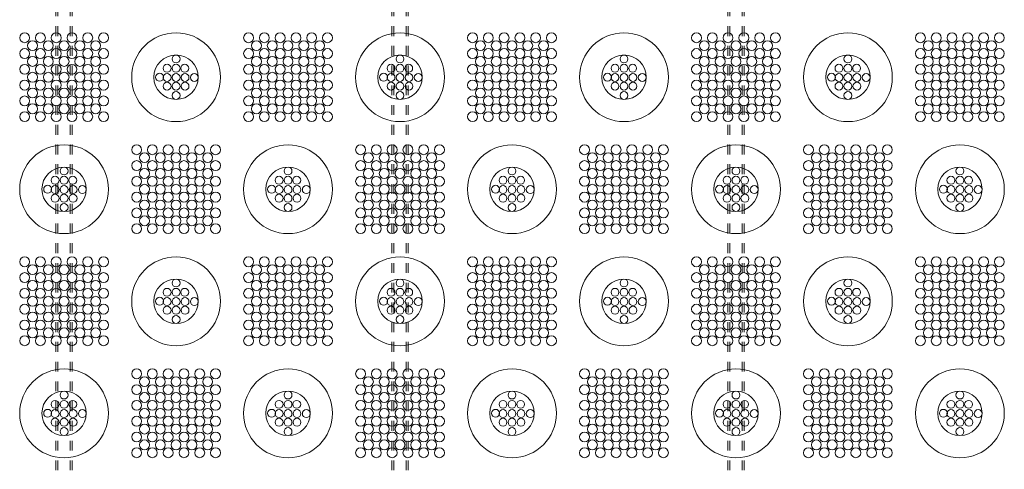
# Model space of a CAD drawing. Units: inches. Extents: x -289 to -25, y -584 to -24.
# Drawn here: x -280 to -270, y -229 to -225 of the extents above; entities that cross this region are included whole.
import ezdxf

# ---------------------------------------------------------------- set-up
doc = ezdxf.new("R2010")
doc.units = ezdxf.units.IN
doc.header["$LTSCALE"] = 0.2
doc.header["$MEASUREMENT"] = 0
doc.linetypes.add('HIDDEN', pattern=[0.375, 0.25, -0.125])
for name, color, linetype, lineweight in [('dom-2', 5, 'Continuous', 9), ('dome-1', 1, 'Continuous', 9), ('FLANGE', 240, 'Continuous', 0), ('M-dome', 3, 'Continuous', 5)]:
    doc.layers.add(name, color=color, linetype=linetype, lineweight=lineweight)

msp = doc.modelspace()

# ---------------------------------------------------------------- linework, layer by layer
at = {"layer": 'dom-2'}
for centre in [(-278.56232, -224.94184), (-276.29232, -224.94184), (-274.02232, -224.94184), (-271.75232, -224.94184), (-278.6533, -225.03584), (-278.56232, -225.03584), (-278.47417, -225.03584), (-276.3833, -225.03584), (-276.29232, -225.03584), (-276.20417, -225.03584), (-274.1133, -225.03584), (-274.02232, -225.03584), (-273.93417, -225.03584), (-271.8433, -225.03584), (-271.75232, -225.03584), (-271.66417, -225.03584), (-278.72914, -225.12684), (-278.6533, -225.12984), (-278.56232, -225.12984), (-278.47134, -225.12984), (-278.37734, -225.12984), (-276.45914, -225.12684), (-276.3833, -225.12984), (-276.29232, -225.12984), (-276.20134, -225.12984), (-276.10734, -225.12984), (-274.18914, -225.12684), (-274.1133, -225.12984), (-274.02232, -225.12984), (-273.93134, -225.12984), (-273.83734, -225.12984), (-271.91914, -225.12684), (-271.8433, -225.12984), (-271.75232, -225.12984), (-271.66134, -225.12984), (-271.56734, -225.12984), (-278.6533, -225.21784), (-278.56232, -225.21784), (-278.47134, -225.21784), (-276.3833, -225.21784), (-276.29232, -225.21784), (-276.20134, -225.21784), (-274.1133, -225.21784), (-274.02232, -225.21784), (-273.93134, -225.21784), (-271.8433, -225.21784), (-271.75232, -225.21784), (-271.66134, -225.21784), (-278.56232, -225.31184), (-276.29232, -225.31184), (-274.02232, -225.31184), (-271.75232, -225.31184), (-279.69732, -226.07684), (-277.42732, -226.07684), (-275.15732, -226.07684), (-272.88732, -226.07684), (-270.61732, -226.07684), (-279.7883, -226.17084), (-279.69732, -226.17084), (-279.60917, -226.17084), (-277.5183, -226.17084), (-277.42732, -226.17084), (-277.33917, -226.17084), (-275.2483, -226.17084), (-275.15732, -226.17084), (-275.06917, -226.17084), (-272.9783, -226.17084), (-272.88732, -226.17084), (-272.79917, -226.17084), (-270.7083, -226.17084), (-270.61732, -226.17084), (-270.52917, -226.17084), (-279.86414, -226.26184), (-279.7883, -226.26484), (-279.69732, -226.26484), (-279.60634, -226.26484), (-279.51234, -226.26484), (-277.59414, -226.26184), (-277.5183, -226.26484), (-277.42732, -226.26484), (-277.33634, -226.26484), (-277.24234, -226.26484), (-275.32414, -226.26184), (-275.2483, -226.26484), (-275.15732, -226.26484), (-275.06634, -226.26484), (-274.97234, -226.26484), (-273.05414, -226.26184), (-272.9783, -226.26484), (-272.88732, -226.26484), (-272.79634, -226.26484), (-272.70234, -226.26484), (-270.78414, -226.26184), (-270.7083, -226.26484), (-270.61732, -226.26484), (-270.52634, -226.26484), (-270.43234, -226.26484), (-279.7883, -226.35284), (-279.69732, -226.35284), (-279.60634, -226.35284), (-277.5183, -226.35284), (-277.42732, -226.35284), (-277.33634, -226.35284), (-275.2483, -226.35284), (-275.15732, -226.35284), (-275.06634, -226.35284), (-272.9783, -226.35284), (-272.88732, -226.35284), (-272.79634, -226.35284), (-270.7083, -226.35284), (-270.61732, -226.35284), (-270.52634, -226.35284), (-279.69732, -226.44684), (-277.42732, -226.44684), (-275.15732, -226.44684), (-272.88732, -226.44684), (-270.61732, -226.44684), (-278.56232, -227.21184), (-276.29232, -227.21184), (-274.02232, -227.21184), (-271.75232, -227.21184), (-278.6533, -227.30584), (-278.56232, -227.30584), (-278.47417, -227.30584), (-276.3833, -227.30584), (-276.29232, -227.30584), (-276.20417, -227.30584), (-274.1133, -227.30584), (-274.02232, -227.30584), (-273.93417, -227.30584), (-271.8433, -227.30584), (-271.75232, -227.30584), (-271.66417, -227.30584), (-278.72914, -227.39684), (-278.6533, -227.39984), (-278.56232, -227.39984), (-278.47134, -227.39984), (-278.37734, -227.39984), (-276.45914, -227.39684), (-276.3833, -227.39984), (-276.29232, -227.39984), (-276.20134, -227.39984), (-276.10734, -227.39984), (-274.18914, -227.39684), (-274.1133, -227.39984), (-274.02232, -227.39984), (-273.93134, -227.39984), (-273.83734, -227.39984), (-271.91914, -227.39684), (-271.8433, -227.39984), (-271.75232, -227.39984), (-271.66134, -227.39984), (-271.56734, -227.39984), (-278.6533, -227.48784), (-278.56232, -227.48784), (-278.56232, -227.58184), (-278.47134, -227.48784), (-276.3833, -227.48784), (-276.29232, -227.48784), (-276.29232, -227.58184), (-276.20134, -227.48784), (-274.1133, -227.48784), (-274.02232, -227.48784), (-274.02232, -227.58184), (-273.93134, -227.48784), (-271.8433, -227.48784), (-271.75232, -227.48784), (-271.75232, -227.58184), (-271.66134, -227.48784), (-279.69732, -228.34684), (-277.42732, -228.34684), (-275.15732, -228.34684), (-272.88732, -228.34684), (-270.61732, -228.34684), (-279.7883, -228.44084), (-279.69732, -228.44084), (-279.60917, -228.44084), (-277.5183, -228.44084), (-277.42732, -228.44084), (-277.33917, -228.44084), (-275.2483, -228.44084), (-275.15732, -228.44084), (-275.06917, -228.44084), (-272.9783, -228.44084), (-272.88732, -228.44084), (-272.79917, -228.44084), (-270.7083, -228.44084), (-270.61732, -228.44084), (-270.52917, -228.44084), (-279.86414, -228.53184), (-279.7883, -228.53484), (-279.69732, -228.53484), (-279.60634, -228.53484), (-279.51234, -228.53484), (-277.59414, -228.53184), (-277.5183, -228.53484), (-277.42732, -228.53484), (-277.33634, -228.53484), (-277.24234, -228.53484), (-275.32414, -228.53184), (-275.2483, -228.53484), (-275.15732, -228.53484), (-275.06634, -228.53484), (-274.97234, -228.53484), (-273.05414, -228.53184), (-272.9783, -228.53484), (-272.88732, -228.53484), (-272.79634, -228.53484), (-272.70234, -228.53484), (-270.78414, -228.53184), (-270.7083, -228.53484), (-270.61732, -228.53484), (-270.52634, -228.53484), (-270.43234, -228.53484), (-279.7883, -228.62284), (-279.69732, -228.62284), (-279.60634, -228.62284), (-277.5183, -228.62284), (-277.42732, -228.62284), (-277.33634, -228.62284), (-275.2483, -228.62284), (-275.15732, -228.62284), (-275.06634, -228.62284), (-272.9783, -228.62284), (-272.88732, -228.62284), (-272.79634, -228.62284), (-270.7083, -228.62284), (-270.61732, -228.62284), (-270.52634, -228.62284), (-279.69732, -228.71684), (-277.42732, -228.71684), (-275.15732, -228.71684), (-272.88732, -228.71684), (-270.61732, -228.71684)]:
    msp.add_circle(centre, 0.04, dxfattribs=at)
at = {"layer": 'dome-1'}
for centre, radius in [((-278.56232, -225.12684), 0.45), ((-276.29232, -225.12684), 0.45), ((-274.02232, -225.12684), 0.45), ((-271.75232, -225.12684), 0.45), ((-278.56232, -225.12684), 0.225), ((-276.29232, -225.12684), 0.225), ((-274.02232, -225.12684), 0.225), ((-271.75232, -225.12684), 0.225), ((-279.69732, -226.26184), 0.45), ((-277.42732, -226.26184), 0.45), ((-275.15732, -226.26184), 0.45), ((-272.88732, -226.26184), 0.45), ((-270.61732, -226.26184), 0.45), ((-279.69732, -226.26184), 0.225), ((-277.42732, -226.26184), 0.225), ((-275.15732, -226.26184), 0.225), ((-272.88732, -226.26184), 0.225), ((-270.61732, -226.26184), 0.225), ((-278.56232, -227.39684), 0.45), ((-276.29232, -227.39684), 0.45), ((-274.02232, -227.39684), 0.45), ((-271.75232, -227.39684), 0.45), ((-278.56232, -227.39684), 0.225), ((-276.29232, -227.39684), 0.225), ((-274.02232, -227.39684), 0.225), ((-271.75232, -227.39684), 0.225), ((-279.69732, -228.53184), 0.45), ((-277.42732, -228.53184), 0.45), ((-275.15732, -228.53184), 0.45), ((-272.88732, -228.53184), 0.45), ((-270.61732, -228.53184), 0.45), ((-279.69732, -228.53184), 0.225), ((-277.42732, -228.53184), 0.225), ((-275.15732, -228.53184), 0.225), ((-272.88732, -228.53184), 0.225), ((-270.61732, -228.53184), 0.225)]:
    msp.add_circle(centre, radius, dxfattribs=at)
at = {"layer": 'FLANGE', "linetype": 'HIDDEN'}
for p, q in [((-279.77982, -212.00934), (-279.77982, -247.80934)), ((-279.75982, -212.00934), (-279.75982, -247.80934)), ((-279.63482, -212.00934), (-279.63482, -247.80934)), ((-279.61482, -212.00934), (-279.61482, -247.80934)), ((-276.37482, -212.00934), (-276.37482, -247.80934)), ((-276.35482, -212.00934), (-276.35482, -247.80934)), ((-276.22982, -212.00934), (-276.22982, -247.80934)), ((-276.20982, -212.00934), (-276.20982, -247.80934)), ((-272.96982, -212.00934), (-272.96982, -247.80934)), ((-272.94982, -212.00934), (-272.94982, -247.80934)), ((-272.82482, -212.00934), (-272.82482, -247.80934)), ((-272.80482, -212.00934), (-272.80482, -247.80934))]:
    msp.add_line(p, q, dxfattribs=at)
at = {"layer": 'M-dome'}
for centre in [(-280.09732, -224.72684), (-279.93732, -224.72684), (-279.77732, -224.72684), (-279.61732, -224.72684), (-279.45732, -224.72684), (-279.29732, -224.72684), (-277.82732, -224.72684), (-277.66732, -224.72684), (-277.50732, -224.72684), (-277.34732, -224.72684), (-277.18732, -224.72684), (-277.02732, -224.72684), (-275.55732, -224.72684), (-275.39732, -224.72684), (-275.23732, -224.72684), (-275.07732, -224.72684), (-274.91732, -224.72684), (-274.75732, -224.72684), (-273.28732, -224.72684), (-273.12732, -224.72684), (-272.96732, -224.72684), (-272.80732, -224.72684), (-272.64732, -224.72684), (-272.48732, -224.72684), (-271.01732, -224.72684), (-270.85732, -224.72684), (-270.69732, -224.72684), (-270.53732, -224.72684), (-270.37732, -224.72684), (-270.21732, -224.72684), (-280.09732, -224.88684), (-280.01732, -224.80684), (-279.93732, -224.88684), (-279.85732, -224.80684), (-279.77732, -224.88684), (-279.69732, -224.80684), (-279.61732, -224.88684), (-279.53732, -224.80684), (-279.45732, -224.88684), (-279.37732, -224.80684), (-279.29732, -224.88684), (-277.82732, -224.88684), (-277.74732, -224.80684), (-277.66732, -224.88684), (-277.58732, -224.80684), (-277.50732, -224.88684), (-277.42732, -224.80684), (-277.34732, -224.88684), (-277.26732, -224.80684), (-277.18732, -224.88684), (-277.10732, -224.80684), (-277.02732, -224.88684), (-275.55732, -224.88684), (-275.47732, -224.80684), (-275.39732, -224.88684), (-275.31732, -224.80684), (-275.23732, -224.88684), (-275.15732, -224.80684), (-275.07732, -224.88684), (-274.99732, -224.80684), (-274.91732, -224.88684), (-274.83732, -224.80684), (-274.75732, -224.88684), (-273.28732, -224.88684), (-273.20732, -224.80684), (-273.12732, -224.88684), (-273.04732, -224.80684), (-272.96732, -224.88684), (-272.88732, -224.80684), (-272.80732, -224.88684), (-272.72732, -224.80684), (-272.64732, -224.88684), (-272.56732, -224.80684), (-272.48732, -224.88684), (-271.01732, -224.88684), (-270.93732, -224.80684), (-270.85732, -224.88684), (-270.77732, -224.80684), (-270.69732, -224.88684), (-270.61732, -224.80684), (-270.53732, -224.88684), (-270.45732, -224.80684), (-270.37732, -224.88684), (-270.29732, -224.80684), (-270.21732, -224.88684), (-280.01732, -224.96684), (-279.85732, -224.96684), (-279.69732, -224.96684), (-279.53732, -224.96684), (-279.37732, -224.96684), (-277.74732, -224.96684), (-277.58732, -224.96684), (-277.42732, -224.96684), (-277.26732, -224.96684), (-277.10732, -224.96684), (-275.47732, -224.96684), (-275.31732, -224.96684), (-275.15732, -224.96684), (-274.99732, -224.96684), (-274.83732, -224.96684), (-273.20732, -224.96684), (-273.04732, -224.96684), (-272.88732, -224.96684), (-272.72732, -224.96684), (-272.56732, -224.96684), (-270.93732, -224.96684), (-270.77732, -224.96684), (-270.61732, -224.96684), (-270.45732, -224.96684), (-270.29732, -224.96684), (-280.09732, -225.04684), (-279.93732, -225.04684), (-279.77732, -225.04684), (-279.61732, -225.04684), (-279.45732, -225.04684), (-279.29732, -225.04684), (-277.82732, -225.04684), (-277.66732, -225.04684), (-277.50732, -225.04684), (-277.34732, -225.04684), (-277.18732, -225.04684), (-277.02732, -225.04684), (-275.55732, -225.04684), (-275.39732, -225.04684), (-275.23732, -225.04684), (-275.07732, -225.04684), (-274.91732, -225.04684), (-274.75732, -225.04684), (-273.28732, -225.04684), (-273.12732, -225.04684), (-272.96732, -225.04684), (-272.80732, -225.04684), (-272.64732, -225.04684), (-272.48732, -225.04684), (-271.01732, -225.04684), (-270.85732, -225.04684), (-270.69732, -225.04684), (-270.53732, -225.04684), (-270.37732, -225.04684), (-270.21732, -225.04684), (-280.01732, -225.12684), (-279.85732, -225.12684), (-279.69732, -225.12684), (-279.53732, -225.12684), (-279.37732, -225.12684), (-277.74732, -225.12684), (-277.58732, -225.12684), (-277.42732, -225.12684), (-277.26732, -225.12684), (-277.10732, -225.12684), (-275.47732, -225.12684), (-275.31732, -225.12684), (-275.15732, -225.12684), (-274.99732, -225.12684), (-274.83732, -225.12684), (-273.20732, -225.12684), (-273.04732, -225.12684), (-272.88732, -225.12684), (-272.72732, -225.12684), (-272.56732, -225.12684), (-270.93732, -225.12684), (-270.77732, -225.12684), (-270.61732, -225.12684), (-270.45732, -225.12684), (-270.29732, -225.12684), (-280.09732, -225.20684), (-280.01732, -225.28684), (-279.93732, -225.20684), (-279.85732, -225.28684), (-279.77732, -225.20684), (-279.69732, -225.28684), (-279.61732, -225.20684), (-279.53732, -225.28684), (-279.45732, -225.20684), (-279.37732, -225.28684), (-279.29732, -225.20684), (-277.82732, -225.20684), (-277.74732, -225.28684), (-277.66732, -225.20684), (-277.58732, -225.28684), (-277.50732, -225.20684), (-277.42732, -225.28684), (-277.34732, -225.20684), (-277.26732, -225.28684), (-277.18732, -225.20684), (-277.10732, -225.28684), (-277.02732, -225.20684), (-275.55732, -225.20684), (-275.47732, -225.28684), (-275.39732, -225.20684), (-275.31732, -225.28684), (-275.23732, -225.20684), (-275.15732, -225.28684), (-275.07732, -225.20684), (-274.99732, -225.28684), (-274.91732, -225.20684), (-274.83732, -225.28684), (-274.75732, -225.20684), (-273.28732, -225.20684), (-273.20732, -225.28684), (-273.12732, -225.20684), (-273.04732, -225.28684), (-272.96732, -225.20684), (-272.88732, -225.28684), (-272.80732, -225.20684), (-272.72732, -225.28684), (-272.64732, -225.20684), (-272.56732, -225.28684), (-272.48732, -225.20684), (-271.01732, -225.20684), (-270.93732, -225.28684), (-270.85732, -225.20684), (-270.77732, -225.28684), (-270.69732, -225.20684), (-270.61732, -225.28684), (-270.53732, -225.20684), (-270.45732, -225.28684), (-270.37732, -225.20684), (-270.29732, -225.28684), (-270.21732, -225.20684), (-280.09732, -225.36684), (-279.93732, -225.36684), (-279.77732, -225.36684), (-279.61732, -225.36684), (-279.45732, -225.36684), (-279.29732, -225.36684), (-277.82732, -225.36684), (-277.66732, -225.36684), (-277.50732, -225.36684), (-277.34732, -225.36684), (-277.18732, -225.36684), (-277.02732, -225.36684), (-275.55732, -225.36684), (-275.39732, -225.36684), (-275.23732, -225.36684), (-275.07732, -225.36684), (-274.91732, -225.36684), (-274.75732, -225.36684), (-273.28732, -225.36684), (-273.12732, -225.36684), (-272.96732, -225.36684), (-272.80732, -225.36684), (-272.64732, -225.36684), (-272.48732, -225.36684), (-271.01732, -225.36684), (-270.85732, -225.36684), (-270.69732, -225.36684), (-270.53732, -225.36684), (-270.37732, -225.36684), (-270.21732, -225.36684), (-280.01732, -225.44684), (-279.85732, -225.44684), (-279.69732, -225.44684), (-279.53732, -225.44684), (-279.37732, -225.44684), (-277.74732, -225.44684), (-277.58732, -225.44684), (-277.42732, -225.44684), (-277.26732, -225.44684), (-277.10732, -225.44684), (-275.47732, -225.44684), (-275.31732, -225.44684), (-275.15732, -225.44684), (-274.99732, -225.44684), (-274.83732, -225.44684), (-273.20732, -225.44684), (-273.04732, -225.44684), (-272.88732, -225.44684), (-272.72732, -225.44684), (-272.56732, -225.44684), (-270.93732, -225.44684), (-270.77732, -225.44684), (-270.61732, -225.44684), (-270.45732, -225.44684), (-270.29732, -225.44684), (-280.09732, -225.52684), (-279.93732, -225.52684), (-279.77732, -225.52684), (-279.61732, -225.52684), (-279.45732, -225.52684), (-279.29732, -225.52684), (-277.82732, -225.52684), (-277.66732, -225.52684), (-277.50732, -225.52684), (-277.34732, -225.52684), (-277.18732, -225.52684), (-277.02732, -225.52684), (-275.55732, -225.52684), (-275.39732, -225.52684), (-275.23732, -225.52684), (-275.07732, -225.52684), (-274.91732, -225.52684), (-274.75732, -225.52684), (-273.28732, -225.52684), (-273.12732, -225.52684), (-272.96732, -225.52684), (-272.80732, -225.52684), (-272.64732, -225.52684), (-272.48732, -225.52684), (-271.01732, -225.52684), (-270.85732, -225.52684), (-270.69732, -225.52684), (-270.53732, -225.52684), (-270.37732, -225.52684), (-270.21732, -225.52684), (-278.96232, -225.86184), (-278.80232, -225.86184), (-278.64232, -225.86184), (-278.48232, -225.86184), (-278.32232, -225.86184), (-278.16232, -225.86184), (-276.69232, -225.86184), (-276.53232, -225.86184), (-276.37232, -225.86184), (-276.21232, -225.86184), (-276.05232, -225.86184), (-275.89232, -225.86184), (-274.42232, -225.86184), (-274.26232, -225.86184), (-274.10232, -225.86184), (-273.94232, -225.86184), (-273.78232, -225.86184), (-273.62232, -225.86184), (-272.15232, -225.86184), (-271.99232, -225.86184), (-271.83232, -225.86184), (-271.67232, -225.86184), (-271.51232, -225.86184), (-271.35232, -225.86184), (-278.88232, -225.94184), (-278.72232, -225.94184), (-278.56232, -225.94184), (-278.40232, -225.94184), (-278.24232, -225.94184), (-276.61232, -225.94184), (-276.45232, -225.94184), (-276.29232, -225.94184), (-276.13232, -225.94184), (-275.97232, -225.94184), (-274.34232, -225.94184), (-274.18232, -225.94184), (-274.02232, -225.94184), (-273.86232, -225.94184), (-273.70232, -225.94184), (-272.07232, -225.94184), (-271.91232, -225.94184), (-271.75232, -225.94184), (-271.59232, -225.94184), (-271.43232, -225.94184), (-278.96232, -226.02184), (-278.80232, -226.02184), (-278.64232, -226.02184), (-278.48232, -226.02184), (-278.32232, -226.02184), (-278.16232, -226.02184), (-276.69232, -226.02184), (-276.53232, -226.02184), (-276.37232, -226.02184), (-276.21232, -226.02184), (-276.05232, -226.02184), (-275.89232, -226.02184), (-274.42232, -226.02184), (-274.26232, -226.02184), (-274.10232, -226.02184), (-273.94232, -226.02184), (-273.78232, -226.02184), (-273.62232, -226.02184), (-272.15232, -226.02184), (-271.99232, -226.02184), (-271.83232, -226.02184), (-271.67232, -226.02184), (-271.51232, -226.02184), (-271.35232, -226.02184), (-278.96232, -226.18184), (-278.88232, -226.10184), (-278.80232, -226.18184), (-278.72232, -226.10184), (-278.64232, -226.18184), (-278.56232, -226.10184), (-278.48232, -226.18184), (-278.40232, -226.10184), (-278.32232, -226.18184), (-278.24232, -226.10184), (-278.16232, -226.18184), (-276.69232, -226.18184), (-276.61232, -226.10184), (-276.53232, -226.18184), (-276.45232, -226.10184), (-276.37232, -226.18184), (-276.29232, -226.10184), (-276.21232, -226.18184), (-276.13232, -226.10184), (-276.05232, -226.18184), (-275.97232, -226.10184), (-275.89232, -226.18184), (-274.42232, -226.18184), (-274.34232, -226.10184), (-274.26232, -226.18184), (-274.18232, -226.10184), (-274.10232, -226.18184), (-274.02232, -226.10184), (-273.94232, -226.18184), (-273.86232, -226.10184), (-273.78232, -226.18184), (-273.70232, -226.10184), (-273.62232, -226.18184), (-272.15232, -226.18184), (-272.07232, -226.10184), (-271.99232, -226.18184), (-271.91232, -226.10184), (-271.83232, -226.18184), (-271.75232, -226.10184), (-271.67232, -226.18184), (-271.59232, -226.10184), (-271.51232, -226.18184), (-271.43232, -226.10184), (-271.35232, -226.18184), (-278.88232, -226.26184), (-278.72232, -226.26184), (-278.56232, -226.26184), (-278.40232, -226.26184), (-278.24232, -226.26184), (-276.61232, -226.26184), (-276.45232, -226.26184), (-276.29232, -226.26184), (-276.13232, -226.26184), (-275.97232, -226.26184), (-274.34232, -226.26184), (-274.18232, -226.26184), (-274.02232, -226.26184), (-273.86232, -226.26184), (-273.70232, -226.26184), (-272.07232, -226.26184), (-271.91232, -226.26184), (-271.75232, -226.26184), (-271.59232, -226.26184), (-271.43232, -226.26184), (-278.96232, -226.34184), (-278.80232, -226.34184), (-278.64232, -226.34184), (-278.48232, -226.34184), (-278.32232, -226.34184), (-278.16232, -226.34184), (-276.69232, -226.34184), (-276.53232, -226.34184), (-276.37232, -226.34184), (-276.21232, -226.34184), (-276.05232, -226.34184), (-275.89232, -226.34184), (-274.42232, -226.34184), (-274.26232, -226.34184), (-274.10232, -226.34184), (-273.94232, -226.34184), (-273.78232, -226.34184), (-273.62232, -226.34184), (-272.15232, -226.34184), (-271.99232, -226.34184), (-271.83232, -226.34184), (-271.67232, -226.34184), (-271.51232, -226.34184), (-271.35232, -226.34184), (-278.88232, -226.42184), (-278.72232, -226.42184), (-278.56232, -226.42184), (-278.40232, -226.42184), (-278.24232, -226.42184), (-276.61232, -226.42184), (-276.45232, -226.42184), (-276.29232, -226.42184), (-276.13232, -226.42184), (-275.97232, -226.42184), (-274.34232, -226.42184), (-274.18232, -226.42184), (-274.02232, -226.42184), (-273.86232, -226.42184), (-273.70232, -226.42184), (-272.07232, -226.42184), (-271.91232, -226.42184), (-271.75232, -226.42184), (-271.59232, -226.42184), (-271.43232, -226.42184), (-278.96232, -226.50184), (-278.88232, -226.58184), (-278.80232, -226.50184), (-278.72232, -226.58184), (-278.64232, -226.50184), (-278.56232, -226.58184), (-278.48232, -226.50184), (-278.40232, -226.58184), (-278.32232, -226.50184), (-278.24232, -226.58184), (-278.16232, -226.50184), (-276.69232, -226.50184), (-276.61232, -226.58184), (-276.53232, -226.50184), (-276.45232, -226.58184), (-276.37232, -226.50184), (-276.29232, -226.58184), (-276.21232, -226.50184), (-276.13232, -226.58184), (-276.05232, -226.50184), (-275.97232, -226.58184), (-275.89232, -226.50184), (-274.42232, -226.50184), (-274.34232, -226.58184), (-274.26232, -226.50184), (-274.18232, -226.58184), (-274.10232, -226.50184), (-274.02232, -226.58184), (-273.94232, -226.50184), (-273.86232, -226.58184), (-273.78232, -226.50184), (-273.70232, -226.58184), (-273.62232, -226.50184), (-272.15232, -226.50184), (-272.07232, -226.58184), (-271.99232, -226.50184), (-271.91232, -226.58184), (-271.83232, -226.50184), (-271.75232, -226.58184), (-271.67232, -226.50184), (-271.59232, -226.58184), (-271.51232, -226.50184), (-271.43232, -226.58184), (-271.35232, -226.50184), (-278.96232, -226.66184), (-278.80232, -226.66184), (-278.64232, -226.66184), (-278.48232, -226.66184), (-278.32232, -226.66184), (-278.16232, -226.66184), (-276.69232, -226.66184), (-276.53232, -226.66184), (-276.37232, -226.66184), (-276.21232, -226.66184), (-276.05232, -226.66184), (-275.89232, -226.66184), (-274.42232, -226.66184), (-274.26232, -226.66184), (-274.10232, -226.66184), (-273.94232, -226.66184), (-273.78232, -226.66184), (-273.62232, -226.66184), (-272.15232, -226.66184), (-271.99232, -226.66184), (-271.83232, -226.66184), (-271.67232, -226.66184), (-271.51232, -226.66184), (-271.35232, -226.66184), (-280.09732, -226.99684), (-280.01732, -227.07684), (-279.93732, -226.99684), (-279.85732, -227.07684), (-279.77732, -226.99684), (-279.69732, -227.07684), (-279.61732, -226.99684), (-279.53732, -227.07684), (-279.45732, -226.99684), (-279.37732, -227.07684), (-279.29732, -226.99684), (-277.82732, -226.99684), (-277.74732, -227.07684), (-277.66732, -226.99684), (-277.58732, -227.07684), (-277.50732, -226.99684), (-277.42732, -227.07684), (-277.34732, -226.99684), (-277.26732, -227.07684), (-277.18732, -226.99684), (-277.10732, -227.07684), (-277.02732, -226.99684), (-275.55732, -226.99684), (-275.47732, -227.07684), (-275.39732, -226.99684), (-275.31732, -227.07684), (-275.23732, -226.99684), (-275.15732, -227.07684), (-275.07732, -226.99684), (-274.99732, -227.07684), (-274.91732, -226.99684), (-274.83732, -227.07684), (-274.75732, -226.99684), (-273.28732, -226.99684), (-273.20732, -227.07684), (-273.12732, -226.99684), (-273.04732, -227.07684), (-272.96732, -226.99684), (-272.88732, -227.07684), (-272.80732, -226.99684), (-272.72732, -227.07684), (-272.64732, -226.99684), (-272.56732, -227.07684), (-272.48732, -226.99684), (-271.01732, -226.99684), (-270.93732, -227.07684), (-270.85732, -226.99684), (-270.77732, -227.07684), (-270.69732, -226.99684), (-270.61732, -227.07684), (-270.53732, -226.99684), (-270.45732, -227.07684), (-270.37732, -226.99684), (-270.29732, -227.07684), (-270.21732, -226.99684), (-280.09732, -227.15684), (-279.93732, -227.15684), (-279.77732, -227.15684), (-279.61732, -227.15684), (-279.45732, -227.15684), (-279.29732, -227.15684), (-277.82732, -227.15684), (-277.66732, -227.15684), (-277.50732, -227.15684), (-277.34732, -227.15684), (-277.18732, -227.15684), (-277.02732, -227.15684), (-275.55732, -227.15684), (-275.39732, -227.15684), (-275.23732, -227.15684), (-275.07732, -227.15684), (-274.91732, -227.15684), (-274.75732, -227.15684), (-273.28732, -227.15684), (-273.12732, -227.15684), (-272.96732, -227.15684), (-272.80732, -227.15684), (-272.64732, -227.15684), (-272.48732, -227.15684), (-271.01732, -227.15684), (-270.85732, -227.15684), (-270.69732, -227.15684), (-270.53732, -227.15684), (-270.37732, -227.15684), (-270.21732, -227.15684), (-280.01732, -227.23684), (-279.85732, -227.23684), (-279.69732, -227.23684), (-279.53732, -227.23684), (-279.37732, -227.23684), (-277.74732, -227.23684), (-277.58732, -227.23684), (-277.42732, -227.23684), (-277.26732, -227.23684), (-277.10732, -227.23684), (-275.47732, -227.23684), (-275.31732, -227.23684), (-275.15732, -227.23684), (-274.99732, -227.23684), (-274.83732, -227.23684), (-273.20732, -227.23684), (-273.04732, -227.23684), (-272.88732, -227.23684), (-272.72732, -227.23684), (-272.56732, -227.23684), (-270.93732, -227.23684), (-270.77732, -227.23684), (-270.61732, -227.23684), (-270.45732, -227.23684), (-270.29732, -227.23684), (-280.09732, -227.31684), (-279.93732, -227.31684), (-279.77732, -227.31684), (-279.61732, -227.31684), (-279.45732, -227.31684), (-279.29732, -227.31684), (-277.82732, -227.31684), (-277.66732, -227.31684), (-277.50732, -227.31684), (-277.34732, -227.31684), (-277.18732, -227.31684), (-277.02732, -227.31684), (-275.55732, -227.31684), (-275.39732, -227.31684), (-275.23732, -227.31684), (-275.07732, -227.31684), (-274.91732, -227.31684), (-274.75732, -227.31684), (-273.28732, -227.31684), (-273.12732, -227.31684), (-272.96732, -227.31684), (-272.80732, -227.31684), (-272.64732, -227.31684), (-272.48732, -227.31684), (-271.01732, -227.31684), (-270.85732, -227.31684), (-270.69732, -227.31684), (-270.53732, -227.31684), (-270.37732, -227.31684), (-270.21732, -227.31684), (-280.09732, -227.47684), (-280.01732, -227.39684), (-279.93732, -227.47684), (-279.85732, -227.39684), (-279.77732, -227.47684), (-279.69732, -227.39684), (-279.61732, -227.47684), (-279.53732, -227.39684), (-279.45732, -227.47684), (-279.37732, -227.39684), (-279.29732, -227.47684), (-277.82732, -227.47684), (-277.74732, -227.39684), (-277.66732, -227.47684), (-277.58732, -227.39684), (-277.50732, -227.47684), (-277.42732, -227.39684), (-277.34732, -227.47684), (-277.26732, -227.39684), (-277.18732, -227.47684), (-277.10732, -227.39684), (-277.02732, -227.47684), (-275.55732, -227.47684), (-275.47732, -227.39684), (-275.39732, -227.47684), (-275.31732, -227.39684), (-275.23732, -227.47684), (-275.15732, -227.39684), (-275.07732, -227.47684), (-274.99732, -227.39684), (-274.91732, -227.47684), (-274.83732, -227.39684), (-274.75732, -227.47684), (-273.28732, -227.47684), (-273.20732, -227.39684), (-273.12732, -227.47684), (-273.04732, -227.39684), (-272.96732, -227.47684), (-272.88732, -227.39684), (-272.80732, -227.47684), (-272.72732, -227.39684), (-272.64732, -227.47684), (-272.56732, -227.39684), (-272.48732, -227.47684), (-271.01732, -227.47684), (-270.93732, -227.39684), (-270.85732, -227.47684), (-270.77732, -227.39684), (-270.69732, -227.47684), (-270.61732, -227.39684), (-270.53732, -227.47684), (-270.45732, -227.39684), (-270.37732, -227.47684), (-270.29732, -227.39684), (-270.21732, -227.47684), (-280.01732, -227.55684), (-279.85732, -227.55684), (-279.69732, -227.55684), (-279.53732, -227.55684), (-279.37732, -227.55684), (-277.74732, -227.55684), (-277.58732, -227.55684), (-277.42732, -227.55684), (-277.26732, -227.55684), (-277.10732, -227.55684), (-275.47732, -227.55684), (-275.31732, -227.55684), (-275.15732, -227.55684), (-274.99732, -227.55684), (-274.83732, -227.55684), (-273.20732, -227.55684), (-273.04732, -227.55684), (-272.88732, -227.55684), (-272.72732, -227.55684), (-272.56732, -227.55684), (-270.93732, -227.55684), (-270.77732, -227.55684), (-270.61732, -227.55684), (-270.45732, -227.55684), (-270.29732, -227.55684), (-280.09732, -227.63684), (-279.93732, -227.63684), (-279.77732, -227.63684), (-279.61732, -227.63684), (-279.45732, -227.63684), (-279.29732, -227.63684), (-277.82732, -227.63684), (-277.66732, -227.63684), (-277.50732, -227.63684), (-277.34732, -227.63684), (-277.18732, -227.63684), (-277.02732, -227.63684), (-275.55732, -227.63684), (-275.39732, -227.63684), (-275.23732, -227.63684), (-275.07732, -227.63684), (-274.91732, -227.63684), (-274.75732, -227.63684), (-273.28732, -227.63684), (-273.12732, -227.63684), (-272.96732, -227.63684), (-272.80732, -227.63684), (-272.64732, -227.63684), (-272.48732, -227.63684), (-271.01732, -227.63684), (-270.85732, -227.63684), (-270.69732, -227.63684), (-270.53732, -227.63684), (-270.37732, -227.63684), (-270.21732, -227.63684), (-280.01732, -227.71684), (-279.85732, -227.71684), (-279.69732, -227.71684), (-279.53732, -227.71684), (-279.37732, -227.71684), (-277.74732, -227.71684), (-277.58732, -227.71684), (-277.42732, -227.71684), (-277.26732, -227.71684), (-277.10732, -227.71684), (-275.47732, -227.71684), (-275.31732, -227.71684), (-275.15732, -227.71684), (-274.99732, -227.71684), (-274.83732, -227.71684), (-273.20732, -227.71684), (-273.04732, -227.71684), (-272.88732, -227.71684), (-272.72732, -227.71684), (-272.56732, -227.71684), (-270.93732, -227.71684), (-270.77732, -227.71684), (-270.61732, -227.71684), (-270.45732, -227.71684), (-270.29732, -227.71684), (-280.09732, -227.79684), (-279.93732, -227.79684), (-279.77732, -227.79684), (-279.61732, -227.79684), (-279.45732, -227.79684), (-279.29732, -227.79684), (-277.82732, -227.79684), (-277.66732, -227.79684), (-277.50732, -227.79684), (-277.34732, -227.79684), (-277.18732, -227.79684), (-277.02732, -227.79684), (-275.55732, -227.79684), (-275.39732, -227.79684), (-275.23732, -227.79684), (-275.07732, -227.79684), (-274.91732, -227.79684), (-274.75732, -227.79684), (-273.28732, -227.79684), (-273.12732, -227.79684), (-272.96732, -227.79684), (-272.80732, -227.79684), (-272.64732, -227.79684), (-272.48732, -227.79684), (-271.01732, -227.79684), (-270.85732, -227.79684), (-270.69732, -227.79684), (-270.53732, -227.79684), (-270.37732, -227.79684), (-270.21732, -227.79684), (-278.96232, -228.13184), (-278.80232, -228.13184), (-278.64232, -228.13184), (-278.48232, -228.13184), (-278.32232, -228.13184), (-278.16232, -228.13184), (-276.69232, -228.13184), (-276.53232, -228.13184), (-276.37232, -228.13184), (-276.21232, -228.13184), (-276.05232, -228.13184), (-275.89232, -228.13184), (-274.42232, -228.13184), (-274.26232, -228.13184), (-274.10232, -228.13184), (-273.94232, -228.13184), (-273.78232, -228.13184), (-273.62232, -228.13184), (-272.15232, -228.13184), (-271.99232, -228.13184), (-271.83232, -228.13184), (-271.67232, -228.13184), (-271.51232, -228.13184), (-271.35232, -228.13184), (-278.96232, -228.29184), (-278.88232, -228.21184), (-278.80232, -228.29184), (-278.72232, -228.21184), (-278.64232, -228.29184), (-278.56232, -228.21184), (-278.48232, -228.29184), (-278.40232, -228.21184), (-278.32232, -228.29184), (-278.24232, -228.21184), (-278.16232, -228.29184), (-276.69232, -228.29184), (-276.61232, -228.21184), (-276.53232, -228.29184), (-276.45232, -228.21184), (-276.37232, -228.29184), (-276.29232, -228.21184), (-276.21232, -228.29184), (-276.13232, -228.21184), (-276.05232, -228.29184), (-275.97232, -228.21184), (-275.89232, -228.29184), (-274.42232, -228.29184), (-274.34232, -228.21184), (-274.26232, -228.29184), (-274.18232, -228.21184), (-274.10232, -228.29184), (-274.02232, -228.21184), (-273.94232, -228.29184), (-273.86232, -228.21184), (-273.78232, -228.29184), (-273.70232, -228.21184), (-273.62232, -228.29184), (-272.15232, -228.29184), (-272.07232, -228.21184), (-271.99232, -228.29184), (-271.91232, -228.21184), (-271.83232, -228.29184), (-271.75232, -228.21184), (-271.67232, -228.29184), (-271.59232, -228.21184), (-271.51232, -228.29184), (-271.43232, -228.21184), (-271.35232, -228.29184), (-278.88232, -228.37184), (-278.72232, -228.37184), (-278.56232, -228.37184), (-278.40232, -228.37184), (-278.24232, -228.37184), (-276.61232, -228.37184), (-276.45232, -228.37184), (-276.29232, -228.37184), (-276.13232, -228.37184), (-275.97232, -228.37184), (-274.34232, -228.37184), (-274.18232, -228.37184), (-274.02232, -228.37184), (-273.86232, -228.37184), (-273.70232, -228.37184), (-272.07232, -228.37184), (-271.91232, -228.37184), (-271.75232, -228.37184), (-271.59232, -228.37184), (-271.43232, -228.37184), (-278.96232, -228.45184), (-278.80232, -228.45184), (-278.64232, -228.45184), (-278.48232, -228.45184), (-278.32232, -228.45184), (-278.16232, -228.45184), (-276.69232, -228.45184), (-276.53232, -228.45184), (-276.37232, -228.45184), (-276.21232, -228.45184), (-276.05232, -228.45184), (-275.89232, -228.45184), (-274.42232, -228.45184), (-274.26232, -228.45184), (-274.10232, -228.45184), (-273.94232, -228.45184), (-273.78232, -228.45184), (-273.62232, -228.45184), (-272.15232, -228.45184), (-271.99232, -228.45184), (-271.83232, -228.45184), (-271.67232, -228.45184), (-271.51232, -228.45184), (-271.35232, -228.45184), (-278.88232, -228.53184), (-278.72232, -228.53184), (-278.56232, -228.53184), (-278.40232, -228.53184), (-278.24232, -228.53184), (-276.61232, -228.53184), (-276.45232, -228.53184), (-276.29232, -228.53184), (-276.13232, -228.53184), (-275.97232, -228.53184), (-274.34232, -228.53184), (-274.18232, -228.53184), (-274.02232, -228.53184), (-273.86232, -228.53184), (-273.70232, -228.53184), (-272.07232, -228.53184), (-271.91232, -228.53184), (-271.75232, -228.53184), (-271.59232, -228.53184), (-271.43232, -228.53184), (-278.96232, -228.61184), (-278.80232, -228.61184), (-278.64232, -228.61184), (-278.48232, -228.61184), (-278.32232, -228.61184), (-278.16232, -228.61184), (-276.69232, -228.61184), (-276.53232, -228.61184), (-276.37232, -228.61184), (-276.21232, -228.61184), (-276.05232, -228.61184), (-275.89232, -228.61184), (-274.42232, -228.61184), (-274.26232, -228.61184), (-274.10232, -228.61184), (-273.94232, -228.61184), (-273.78232, -228.61184), (-273.62232, -228.61184), (-272.15232, -228.61184), (-271.99232, -228.61184), (-271.83232, -228.61184), (-271.67232, -228.61184), (-271.51232, -228.61184), (-271.35232, -228.61184), (-278.96232, -228.77184), (-278.88232, -228.69184), (-278.80232, -228.77184), (-278.72232, -228.69184), (-278.64232, -228.77184), (-278.56232, -228.69184), (-278.48232, -228.77184), (-278.40232, -228.69184), (-278.32232, -228.77184), (-278.24232, -228.69184), (-278.16232, -228.77184), (-276.69232, -228.77184), (-276.61232, -228.69184), (-276.53232, -228.77184), (-276.45232, -228.69184), (-276.37232, -228.77184), (-276.29232, -228.69184), (-276.21232, -228.77184), (-276.13232, -228.69184), (-276.05232, -228.77184), (-275.97232, -228.69184), (-275.89232, -228.77184), (-274.42232, -228.77184), (-274.34232, -228.69184), (-274.26232, -228.77184), (-274.18232, -228.69184), (-274.10232, -228.77184), (-274.02232, -228.69184), (-273.94232, -228.77184), (-273.86232, -228.69184), (-273.78232, -228.77184), (-273.70232, -228.69184), (-273.62232, -228.77184), (-272.15232, -228.77184), (-272.07232, -228.69184), (-271.99232, -228.77184), (-271.91232, -228.69184), (-271.83232, -228.77184), (-271.75232, -228.69184), (-271.67232, -228.77184), (-271.59232, -228.69184), (-271.51232, -228.77184), (-271.43232, -228.69184), (-271.35232, -228.77184), (-278.88232, -228.85184), (-278.72232, -228.85184), (-278.56232, -228.85184), (-278.40232, -228.85184), (-278.24232, -228.85184), (-276.61232, -228.85184), (-276.45232, -228.85184), (-276.29232, -228.85184), (-276.13232, -228.85184), (-275.97232, -228.85184), (-274.34232, -228.85184), (-274.18232, -228.85184), (-274.02232, -228.85184), (-273.86232, -228.85184), (-273.70232, -228.85184), (-272.07232, -228.85184), (-271.91232, -228.85184), (-271.75232, -228.85184), (-271.59232, -228.85184), (-271.43232, -228.85184), (-278.96232, -228.93184), (-278.80232, -228.93184), (-278.64232, -228.93184), (-278.48232, -228.93184), (-278.32232, -228.93184), (-278.16232, -228.93184), (-276.69232, -228.93184), (-276.53232, -228.93184), (-276.37232, -228.93184), (-276.21232, -228.93184), (-276.05232, -228.93184), (-275.89232, -228.93184), (-274.42232, -228.93184), (-274.26232, -228.93184), (-274.10232, -228.93184), (-273.94232, -228.93184), (-273.78232, -228.93184), (-273.62232, -228.93184), (-272.15232, -228.93184), (-271.99232, -228.93184), (-271.83232, -228.93184), (-271.67232, -228.93184), (-271.51232, -228.93184), (-271.35232, -228.93184)]:
    msp.add_circle(centre, 0.05, dxfattribs=at)

doc.saveas('drawing.dxf')
